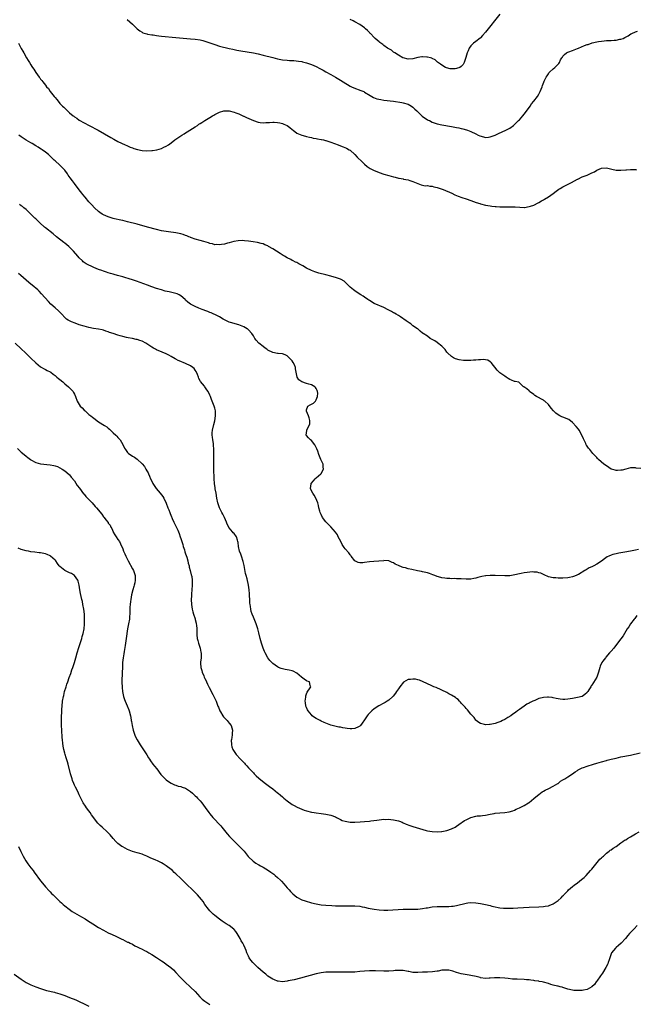
# Model space of a CAD drawing. Units: inches. Extents: x 2589000 to 2592000, y 1497000 to 1500000.
# Drawn here: x 2589264 to 2589519, y 1498554 to 1498961 of the extents above; entities that cross this region are included whole.
import ezdxf

# ---------------------------------------------------------------- set-up
doc = ezdxf.new("R2010")
doc.units = ezdxf.units.IN
doc.header["$MEASUREMENT"] = 0
doc.layers.add('LD25891497_10ft', color=100, linetype='Continuous')

msp = doc.modelspace()

# ---------------------------------------------------------------- linework, layer by layer
at = {"layer": 'LD25891497_10ft'}
for points, elevation in [([(2589308.86, 1498960.86), (2589309.89, 1498959.89), (2589311, 1498958.93), (2589313, 1498957.01), (2589314.11, 1498956.11), (2589315, 1498955.53), (2589315.35, 1498955.35), (2589317, 1498954.83), (2589317.19, 1498954.81), (2589319, 1498954.48), (2589319.59, 1498954.41), (2589321, 1498954.16), (2589321.94, 1498954.06), (2589323, 1498953.92), (2589329, 1498953.37), (2589335, 1498952.84), (2589337, 1498952.64), (2589339, 1498952.36), (2589340.09, 1498952.09), (2589341, 1498951.89), (2589343, 1498951.22), (2589345, 1498950.44), (2589347, 1498949.78), (2589351, 1498948.86), (2589352.48, 1498948.48), (2589354.12, 1498948.12), (2589355, 1498947.94), (2589355.8, 1498947.8), (2589361, 1498946.98), (2589363, 1498946.59), (2589365, 1498946.12), (2589369, 1498945.07), (2589371, 1498944.58), (2589373, 1498944.19), (2589375, 1498943.96), (2589375.92, 1498943.92), (2589377, 1498943.83), (2589377.8, 1498943.8), (2589379.64, 1498943.64), (2589381, 1498943.43), (2589381.36, 1498943.36), (2589383, 1498942.94), (2589385, 1498942.22), (2589387, 1498941.32), (2589388.53, 1498940.53), (2589389, 1498940.31), (2589389.83, 1498939.83), (2589391, 1498939.22), (2589393, 1498938.11), (2589395, 1498936.97), (2589397, 1498935.77), (2589398.13, 1498935), (2589401, 1498933.3), (2589401.6, 1498933), (2589402.58, 1498932.58), (2589405.51, 1498931.51), (2589406.67, 1498931), (2589407, 1498930.83), (2589409.35, 1498929.35), (2589410.62, 1498928.62), (2589412.08, 1498928.08), (2589413.72, 1498927.72), (2589415, 1498927.53), (2589418.97, 1498927), (2589422.46, 1498926.46), (2589423, 1498926.36), (2589425, 1498925.84), (2589426.41, 1498925), (2589427, 1498924.63), (2589427.77, 1498923.77), (2589428.57, 1498923), (2589430.88, 1498920.88), (2589433, 1498919.38), (2589433.26, 1498919.26), (2589433.78, 1498919), (2589435, 1498918.32), (2589437, 1498917.67), (2589439, 1498917.26), (2589443, 1498916.59), (2589445, 1498916.19), (2589445.97, 1498915.97), (2589447, 1498915.71), (2589447.58, 1498915.58), (2589449.14, 1498915.14), (2589449.58, 1498915), (2589451, 1498914.47), (2589453, 1498913.53), (2589453.97, 1498913), (2589454.66, 1498912.66), (2589456.24, 1498912.24), (2589457, 1498912.1), (2589458.23, 1498912.23), (2589459, 1498912.33), (2589460.95, 1498913), (2589462.33, 1498913.67), (2589465.37, 1498915), (2589467, 1498915.92), (2589468.57, 1498917), (2589469, 1498917.38), (2589470.7, 1498919), (2589471, 1498919.32), (2589472.46, 1498921), (2589473, 1498921.65), (2589473.58, 1498922.42), (2589475.44, 1498925), (2589476.06, 1498925.94), (2589476.95, 1498927), (2589478.49, 1498929), (2589479, 1498929.98), (2589479.61, 1498931), (2589480.01, 1498932.01), (2589480.38, 1498933), (2589480.53, 1498933.47), (2589481.1, 1498934.9), (2589481.33, 1498935.33), (2589482.15, 1498937), (2589482.45, 1498937.55), (2589483, 1498938.41), (2589483.25, 1498938.75), (2589483.51, 1498939), (2589485, 1498940.45), (2589485.69, 1498941), (2589487.33, 1498942.67), (2589487.55, 1498943), (2589488.08, 1498944.08), (2589488.6, 1498945), (2589488.78, 1498945.22), (2589489, 1498945.6), (2589489.69, 1498946.31), (2589490.46, 1498947), (2589491, 1498947.29), (2589491.48, 1498947.48), (2589493, 1498948.01), (2589495, 1498948.8), (2589495.43, 1498949), (2589498, 1498950), (2589499, 1498950.41), (2589499.47, 1498950.53), (2589501.1, 1498951.1), (2589503, 1498951.54), (2589503.72, 1498951.72), (2589505, 1498951.88), (2589506.04, 1498952.04), (2589507, 1498952.08), (2589508.16, 1498952.16), (2589509, 1498952.15), (2589510.28, 1498952.28), (2589511, 1498952.28), (2589512.61, 1498952.61), (2589513, 1498952.65), (2589513.92, 1498953), (2589514.68, 1498953.32), (2589515.95, 1498954.05), (2589517.17, 1498954.83), (2589517.48, 1498955), (2589519, 1498955.75), (2589519.92, 1498955.92)], 9340), ([(2589462.87, 1498963), (2589457, 1498955.56), (2589455.83, 1498954.17), (2589455, 1498953.29), (2589454.85, 1498953.15), (2589453, 1498951.65), (2589452.07, 1498951), (2589451.47, 1498950.53), (2589451, 1498949.96), (2589450.31, 1498949), (2589449.83, 1498947.83), (2589449.44, 1498947), (2589448.86, 1498945.14), (2589448.69, 1498944.69), (2589448.16, 1498943), (2589447.77, 1498942.23), (2589447, 1498941.39), (2589446.42, 1498941), (2589445, 1498940.53), (2589444.46, 1498940.46), (2589443, 1498940.38), (2589442.41, 1498940.41), (2589440.84, 1498940.84), (2589440.46, 1498941), (2589439, 1498941.97), (2589438.33, 1498942.33), (2589437.11, 1498943.11), (2589436.13, 1498944.13), (2589435, 1498944.63), (2589434.83, 1498944.83), (2589434.23, 1498945), (2589433, 1498945.26), (2589432.77, 1498945.23), (2589431, 1498945.35), (2589430.69, 1498945.31), (2589428.96, 1498945.04), (2589427, 1498944.57), (2589425, 1498944.46), (2589423, 1498944.93), (2589422.85, 1498945), (2589421, 1498946.07), (2589419.48, 1498947), (2589419.21, 1498947.21), (2589419, 1498947.31), (2589418.08, 1498948.08), (2589417, 1498948.64), (2589416.8, 1498948.8), (2589416.48, 1498949), (2589415, 1498950.07), (2589414.49, 1498950.49), (2589413.76, 1498951), (2589413.36, 1498951.36), (2589413, 1498951.6), (2589412.26, 1498952.26), (2589411.37, 1498953), (2589411, 1498953.34), (2589409.38, 1498955), (2589409.2, 1498955.2), (2589409, 1498955.39), (2589408.21, 1498956.21), (2589407.33, 1498957), (2589407, 1498957.32), (2589406.06, 1498958.06), (2589405, 1498958.72), (2589404.46, 1498959), (2589403.54, 1498959.54), (2589403, 1498959.79), (2589402.24, 1498960.24), (2589401, 1498960.85)], 9330), ([(2589263.82, 1498951), (2589265, 1498948.85), (2589265.71, 1498947.71), (2589266.07, 1498947), (2589267.2, 1498945), (2589267.91, 1498943.91), (2589268.39, 1498943), (2589269, 1498942.02), (2589269.42, 1498941.42), (2589269.64, 1498941), (2589270.21, 1498940.21), (2589271, 1498938.92), (2589272.41, 1498937), (2589272.67, 1498936.67), (2589273, 1498936.19), (2589273.57, 1498935.57), (2589273.96, 1498935), (2589275, 1498933.62), (2589275.51, 1498933), (2589276.22, 1498932.22), (2589277, 1498931.03), (2589278.63, 1498929), (2589278.81, 1498928.81), (2589279, 1498928.52), (2589279.76, 1498927.76), (2589280.26, 1498927), (2589281, 1498926.15), (2589282.03, 1498925), (2589282.58, 1498924.58), (2589283, 1498924.11), (2589283.62, 1498923.62), (2589284.13, 1498923), (2589285, 1498922.28), (2589286.5, 1498921), (2589286.8, 1498920.8), (2589287, 1498920.61), (2589288, 1498920), (2589289, 1498919.24), (2589291, 1498918.1), (2589293.09, 1498917), (2589296.76, 1498915), (2589302, 1498912), (2589303.3, 1498911.3), (2589305, 1498910.43), (2589307.98, 1498909), (2589308.67, 1498908.67), (2589310.06, 1498908.06), (2589311, 1498907.74), (2589311.54, 1498907.54), (2589313.12, 1498907.12), (2589315, 1498906.72), (2589317, 1498906.49), (2589319, 1498906.59), (2589319.35, 1498906.65), (2589321.05, 1498906.95), (2589323, 1498907.52), (2589323.99, 1498907.99), (2589325, 1498908.41), (2589325.89, 1498909), (2589327, 1498909.77), (2589328.51, 1498911), (2589329, 1498911.35), (2589331, 1498912.7), (2589331.48, 1498913), (2589332.39, 1498913.61), (2589333, 1498913.97), (2589333.63, 1498914.37), (2589334.69, 1498915), (2589337, 1498916.49), (2589337.85, 1498917), (2589338.5, 1498917.5), (2589339, 1498917.79), (2589339.73, 1498918.27), (2589340.94, 1498919), (2589343, 1498920.34), (2589344.15, 1498921), (2589344.67, 1498921.33), (2589345, 1498921.51), (2589347, 1498922.47), (2589348.79, 1498923), (2589349, 1498923.05), (2589351, 1498923.05), (2589353, 1498922.53), (2589353.74, 1498922.26), (2589355, 1498921.75), (2589356.68, 1498921), (2589356.89, 1498920.89), (2589357, 1498920.85), (2589358.23, 1498920.23), (2589361, 1498919.02), (2589363, 1498918.36), (2589363.77, 1498918.23), (2589365, 1498918.11), (2589366.22, 1498918.22), (2589367, 1498918.24), (2589367.71, 1498918.29), (2589369, 1498918.4), (2589369.63, 1498918.37), (2589371, 1498918.25), (2589371.96, 1498918.04), (2589373, 1498917.77), (2589373.55, 1498917.55), (2589375.01, 1498917), (2589376.11, 1498916.11), (2589377, 1498915.37), (2589377.19, 1498915.19), (2589377.49, 1498915), (2589379, 1498913.82), (2589381, 1498913.02), (2589382.6, 1498912.6), (2589383, 1498912.51), (2589384.19, 1498912.19), (2589385, 1498912.04), (2589385.8, 1498911.8), (2589387, 1498911.59), (2589387.46, 1498911.46), (2589389, 1498911.2), (2589389.16, 1498911.16), (2589389.96, 1498911), (2589390.8, 1498910.8), (2589391, 1498910.77), (2589393, 1498910.14), (2589396.02, 1498909), (2589397, 1498908.61), (2589398.18, 1498908.18), (2589399.57, 1498907.57), (2589400.59, 1498907), (2589401, 1498906.73), (2589402.95, 1498905), (2589403.95, 1498903.95), (2589405.96, 1498901.96), (2589407.01, 1498901), (2589408.1, 1498900.1), (2589409.28, 1498899.28), (2589409.8, 1498899), (2589411, 1498898.38), (2589412.04, 1498897.96), (2589413, 1498897.55), (2589415, 1498896.87), (2589417, 1498896.3), (2589419, 1498895.77), (2589419.63, 1498895.63), (2589421, 1498895.29), (2589421.26, 1498895.26), (2589422.92, 1498894.92), (2589423.15, 1498894.85), (2589425, 1498894.51), (2589425.78, 1498894.23), (2589427, 1498893.9), (2589429, 1498892.98), (2589430.45, 1498892.45), (2589431, 1498892.36), (2589432.11, 1498892.11), (2589433, 1498892.13), (2589433.92, 1498891.92), (2589435, 1498891.88), (2589435.67, 1498891.67), (2589437, 1498891.41), (2589438.31, 1498891), (2589439.47, 1498890.53), (2589443.1, 1498889), (2589444.36, 1498888.36), (2589445.76, 1498887.76), (2589447.26, 1498887.26), (2589449, 1498886.72), (2589451, 1498886.01), (2589453.17, 1498885.17), (2589454.69, 1498884.69), (2589455, 1498884.59), (2589457, 1498884.1), (2589457.94, 1498883.94), (2589459, 1498883.72), (2589459.67, 1498883.67), (2589461, 1498883.46), (2589461.47, 1498883.47), (2589463, 1498883.34), (2589463.37, 1498883.37), (2589465, 1498883.33), (2589465.37, 1498883.37), (2589467, 1498883.36), (2589467.4, 1498883.4), (2589469, 1498883.34), (2589469.34, 1498883.34), (2589471.18, 1498883.18), (2589473, 1498883.16), (2589473.16, 1498883.16), (2589475, 1498883.47), (2589475.65, 1498883.65), (2589477, 1498884.12), (2589478.78, 1498885), (2589479, 1498885.1), (2589480.17, 1498885.83), (2589481, 1498886.28), (2589481.42, 1498886.58), (2589483, 1498887.54), (2589485, 1498888.93), (2589486.16, 1498889.84), (2589487.34, 1498890.66), (2589487.88, 1498891), (2589489, 1498891.66), (2589491.74, 1498893), (2589492.55, 1498893.45), (2589495, 1498894.76), (2589495.18, 1498894.82), (2589497, 1498895.71), (2589498.23, 1498896.23), (2589499, 1498896.51), (2589500.15, 1498897), (2589500.76, 1498897.24), (2589501, 1498897.38), (2589502.11, 1498897.89), (2589503, 1498898.5), (2589504.02, 1498899), (2589505, 1498899.38), (2589507, 1498899.5), (2589509.25, 1498899), (2589511, 1498898.55), (2589513, 1498898.47), (2589515, 1498898.66), (2589515.32, 1498898.68), (2589517, 1498898.84), (2589517.19, 1498898.81), (2589519, 1498898.75), (2589519.39, 1498898.61)], 9350), ([(2589521.25, 1498775.25), (2589519.36, 1498775.36), (2589519, 1498775.45), (2589517.45, 1498775.45), (2589517, 1498775.49), (2589515, 1498774.98), (2589513.47, 1498774.53), (2589513, 1498774.48), (2589511.6, 1498774.4), (2589511, 1498774.43), (2589510.57, 1498774.57), (2589509, 1498775), (2589507, 1498776.25), (2589505.97, 1498777), (2589503.75, 1498779), (2589503.39, 1498779.39), (2589503, 1498779.76), (2589501.82, 1498781), (2589501.45, 1498781.45), (2589501, 1498781.94), (2589500.15, 1498783), (2589499.64, 1498783.64), (2589498.8, 1498784.8), (2589498.69, 1498785), (2589498.47, 1498785.53), (2589497.48, 1498787.48), (2589496.9, 1498789), (2589495.71, 1498791), (2589495.43, 1498791.43), (2589494.55, 1498792.55), (2589493, 1498794.22), (2589491.4, 1498795.4), (2589491, 1498795.61), (2589490.06, 1498796.06), (2589489, 1498796.48), (2589488.62, 1498796.62), (2589487.73, 1498797), (2589487, 1498797.44), (2589486.07, 1498798.07), (2589485.13, 1498799), (2589484.17, 1498800.17), (2589483, 1498801.7), (2589481.54, 1498803), (2589481.24, 1498803.24), (2589481, 1498803.4), (2589478.13, 1498805), (2589477.46, 1498805.45), (2589477, 1498805.82), (2589475.21, 1498807), (2589475, 1498807.29), (2589474.12, 1498808.12), (2589472.92, 1498808.92), (2589472.74, 1498809), (2589471, 1498810.66), (2589470.85, 1498810.85), (2589469.21, 1498811.21), (2589469, 1498811.19), (2589467.78, 1498811.78), (2589467, 1498812.02), (2589466.42, 1498812.42), (2589465.52, 1498813), (2589465, 1498813.31), (2589463, 1498814.76), (2589462.86, 1498814.86), (2589461.82, 1498815.82), (2589459.37, 1498819), (2589459.2, 1498819.2), (2589459, 1498819.35), (2589457.93, 1498819.93), (2589457, 1498820.08), (2589456.23, 1498820.23), (2589455, 1498820.13), (2589454.17, 1498820.17), (2589453, 1498820.02), (2589452.01, 1498820.01), (2589451, 1498819.9), (2589449, 1498819.86), (2589447.89, 1498819.89), (2589446.13, 1498820.13), (2589444.61, 1498820.61), (2589443.73, 1498821), (2589443, 1498821.44), (2589441.32, 1498823), (2589441, 1498823.36), (2589440.35, 1498824.35), (2589439.83, 1498825), (2589439, 1498825.81), (2589437.2, 1498827.2), (2589437, 1498827.31), (2589436.03, 1498828.03), (2589435, 1498828.55), (2589434.72, 1498828.72), (2589434.09, 1498829), (2589433, 1498829.86), (2589431.22, 1498831), (2589431, 1498831.17), (2589430.04, 1498832.04), (2589429, 1498832.88), (2589428.91, 1498833), (2589427, 1498834.25), (2589426.09, 1498835), (2589425.43, 1498835.43), (2589425, 1498835.67), (2589424.24, 1498836.24), (2589421.88, 1498837.88), (2589421, 1498838.42), (2589420.01, 1498839), (2589419.39, 1498839.39), (2589419, 1498839.6), (2589418.13, 1498840.13), (2589416.82, 1498840.82), (2589415, 1498841.76), (2589411, 1498843.46), (2589409, 1498844.6), (2589408.77, 1498844.77), (2589408.41, 1498845), (2589407, 1498845.97), (2589406.4, 1498846.4), (2589405.38, 1498847), (2589404, 1498848), (2589403, 1498848.62), (2589402.43, 1498849), (2589401, 1498850.2), (2589400.16, 1498851), (2589399.6, 1498851.6), (2589399, 1498852.17), (2589398.6, 1498852.6), (2589397.38, 1498853.38), (2589397, 1498853.52), (2589396.27, 1498853.73), (2589395, 1498854.21), (2589393.4, 1498854.6), (2589393, 1498854.72), (2589391, 1498855.21), (2589388.02, 1498856.02), (2589386.49, 1498856.49), (2589385, 1498857), (2589383, 1498858.08), (2589381.44, 1498859), (2589381.18, 1498859.18), (2589379.85, 1498859.85), (2589379, 1498860.3), (2589378.46, 1498860.46), (2589377.53, 1498861), (2589377, 1498861.23), (2589376.46, 1498861.54), (2589375, 1498862.25), (2589373.89, 1498863), (2589373.29, 1498863.29), (2589372.06, 1498864.06), (2589369, 1498866.03), (2589367.3, 1498867), (2589367, 1498867.19), (2589365.73, 1498867.73), (2589365, 1498868.07), (2589364.28, 1498868.28), (2589362.69, 1498868.69), (2589360.95, 1498868.95), (2589359, 1498869.22), (2589357.38, 1498869.38), (2589356.6, 1498869.4), (2589354.66, 1498869.34), (2589352.97, 1498869.03), (2589351, 1498868.55), (2589350.36, 1498868.36), (2589349, 1498867.99), (2589347.81, 1498867.81), (2589347, 1498867.63), (2589345.73, 1498867.74), (2589345, 1498867.71), (2589344.04, 1498868.04), (2589343, 1498868.24), (2589342.46, 1498868.46), (2589340.53, 1498869), (2589339, 1498869.46), (2589337, 1498870), (2589335.48, 1498870.52), (2589335, 1498870.7), (2589334.81, 1498870.81), (2589334.33, 1498871), (2589333.43, 1498871.43), (2589333, 1498871.54), (2589331.99, 1498871.99), (2589331, 1498872.2), (2589330.38, 1498872.38), (2589329, 1498872.61), (2589325.93, 1498873), (2589325, 1498873.14), (2589323, 1498873.52), (2589321, 1498874), (2589317.19, 1498875), (2589313, 1498876.14), (2589309, 1498877.17), (2589307, 1498877.67), (2589306.16, 1498877.84), (2589303.56, 1498878.44), (2589303, 1498878.59), (2589301, 1498879.18), (2589299, 1498880.06), (2589298.41, 1498880.41), (2589297.56, 1498881), (2589297, 1498881.41), (2589295.31, 1498883), (2589294.19, 1498884.19), (2589293, 1498885.5), (2589291.4, 1498887.4), (2589290.5, 1498888.5), (2589290.13, 1498889), (2589289, 1498890.42), (2589286.99, 1498893), (2589286.14, 1498894.14), (2589285.3, 1498895.3), (2589284.47, 1498896.47), (2589284.11, 1498897), (2589283, 1498898.48), (2589282.56, 1498899), (2589281, 1498900.63), (2589279, 1498902.38), (2589278.66, 1498902.66), (2589278.3, 1498903), (2589277.62, 1498903.62), (2589276.24, 1498905), (2589275, 1498906.01), (2589273.65, 1498907), (2589273.26, 1498907.26), (2589273, 1498907.4), (2589272.03, 1498908.03), (2589271, 1498908.6), (2589269.5, 1498909.5), (2589269, 1498909.78), (2589267, 1498910.99), (2589265, 1498912.31), (2589264.03, 1498913)], 9360), ([(2589520.29, 1498741.71), (2589519, 1498741.43), (2589516.93, 1498741.07), (2589514.61, 1498740.61), (2589512.18, 1498740.18), (2589511, 1498740), (2589509.6, 1498739.6), (2589509, 1498739.45), (2589507.95, 1498739), (2589507.35, 1498738.65), (2589506.16, 1498737.84), (2589505, 1498736.94), (2589503, 1498735.61), (2589501.76, 1498735), (2589501, 1498734.6), (2589499.86, 1498734.14), (2589499, 1498733.56), (2589498.61, 1498733.39), (2589498.14, 1498733), (2589495.43, 1498731.43), (2589495, 1498731.21), (2589494.49, 1498731), (2589493.4, 1498730.6), (2589493, 1498730.41), (2589491.8, 1498730.2), (2589491, 1498730.01), (2589489, 1498729.91), (2589488.1, 1498729.9), (2589487, 1498729.92), (2589486.03, 1498729.97), (2589485, 1498730.05), (2589483, 1498730.47), (2589481.2, 1498731.2), (2589479.89, 1498731.89), (2589479, 1498732.13), (2589478.36, 1498732.36), (2589477, 1498732.38), (2589476.45, 1498732.45), (2589474.25, 1498732.25), (2589473, 1498732.06), (2589471.79, 1498731.79), (2589471, 1498731.64), (2589469.19, 1498731.19), (2589467, 1498730.84), (2589465, 1498730.8), (2589461, 1498731.02), (2589459, 1498731), (2589457.18, 1498730.82), (2589457, 1498730.79), (2589455.45, 1498730.55), (2589455, 1498730.4), (2589453.82, 1498730.18), (2589453, 1498729.91), (2589452.21, 1498729.79), (2589451, 1498729.5), (2589449.42, 1498729.42), (2589449, 1498729.41), (2589447, 1498729.54), (2589446.4, 1498729.6), (2589445, 1498729.63), (2589444.31, 1498729.69), (2589443, 1498729.66), (2589442.26, 1498729.74), (2589441, 1498729.73), (2589440.12, 1498729.88), (2589439, 1498729.97), (2589437.58, 1498730.42), (2589437, 1498730.58), (2589436.05, 1498731), (2589435.29, 1498731.29), (2589433.8, 1498731.8), (2589433, 1498732.04), (2589431, 1498732.51), (2589430.58, 1498732.58), (2589428.93, 1498732.93), (2589426.53, 1498733.47), (2589425, 1498733.79), (2589423.89, 1498734.11), (2589423, 1498734.33), (2589422.48, 1498734.48), (2589421.07, 1498735.07), (2589421, 1498735.12), (2589419.71, 1498735.71), (2589419, 1498736.22), (2589418.42, 1498736.42), (2589416.98, 1498736.98), (2589415, 1498737.16), (2589414.9, 1498737.1), (2589410.83, 1498736.83), (2589409, 1498736.61), (2589407, 1498736.29), (2589406.25, 1498736.25), (2589405, 1498736.25), (2589404.41, 1498736.41), (2589403, 1498736.98), (2589401.4, 1498739), (2589401.25, 1498739.25), (2589401, 1498739.52), (2589400.42, 1498740.42), (2589399, 1498742.02), (2589398.56, 1498742.56), (2589398.26, 1498743), (2589397.77, 1498743.77), (2589397.11, 1498745), (2589396.11, 1498747), (2589395.73, 1498747.73), (2589394.91, 1498748.91), (2589393.04, 1498751.04), (2589392.04, 1498752.04), (2589391, 1498753.13), (2589389.63, 1498755), (2589389, 1498756.19), (2589388.64, 1498757), (2589388.46, 1498757.54), (2589388.05, 1498759), (2589387.91, 1498759.91), (2589387.61, 1498761), (2589386.86, 1498763), (2589386.18, 1498764.18), (2589385.56, 1498765), (2589385, 1498766.04), (2589384.62, 1498767), (2589384.92, 1498768.92), (2589384.97, 1498769.03), (2589385.89, 1498770.11), (2589386.61, 1498771), (2589387, 1498771.38), (2589388.87, 1498773), (2589389, 1498773.18), (2589390.01, 1498775), (2589389.86, 1498775.86), (2589389.81, 1498777), (2589388.96, 1498779), (2589388.3, 1498780.3), (2589388.1, 1498781), (2589387.65, 1498782.35), (2589387.3, 1498783.3), (2589387, 1498783.96), (2589386.42, 1498785), (2589385, 1498786.77), (2589384.7, 1498787), (2589383.84, 1498787.84), (2589383, 1498788.87), (2589382.92, 1498788.92), (2589382.88, 1498789), (2589383.09, 1498790.91), (2589383.09, 1498791), (2589383.15, 1498791.15), (2589384.1, 1498793), (2589384.29, 1498793.71), (2589384.39, 1498795), (2589384.11, 1498796.11), (2589383.85, 1498797), (2589383, 1498798.89), (2589382.94, 1498799), (2589383, 1498799.41), (2589383.48, 1498801), (2589384.48, 1498801.52), (2589385, 1498801.75), (2589385.82, 1498802.18), (2589386.65, 1498803), (2589387, 1498803.6), (2589387.54, 1498805), (2589387.6, 1498806.4), (2589387.59, 1498807), (2589387.41, 1498807.41), (2589387, 1498808.26), (2589386.71, 1498808.71), (2589386.42, 1498809), (2589385, 1498809.74), (2589383.92, 1498810.08), (2589383, 1498810.29), (2589381, 1498810.98), (2589379.8, 1498811.8), (2589379.15, 1498813), (2589379, 1498813.63), (2589378.73, 1498815), (2589378.38, 1498816.38), (2589378.39, 1498817), (2589377.96, 1498818.04), (2589377.5, 1498819), (2589377, 1498819.69), (2589376.37, 1498820.37), (2589375.82, 1498821), (2589375, 1498821.81), (2589374.2, 1498822.2), (2589373, 1498822.62), (2589371.3, 1498822.7), (2589371, 1498822.73), (2589369, 1498823.12), (2589367, 1498824.19), (2589366.54, 1498824.54), (2589365.85, 1498825), (2589365, 1498825.66), (2589363.24, 1498827), (2589362.21, 1498828.21), (2589361.56, 1498829), (2589361, 1498830.09), (2589360.42, 1498831), (2589359, 1498832.59), (2589358.78, 1498832.78), (2589358.48, 1498833), (2589357, 1498833.8), (2589355.73, 1498834.27), (2589355, 1498834.59), (2589353.48, 1498835), (2589353, 1498835.1), (2589351.56, 1498835.56), (2589351, 1498835.71), (2589350.16, 1498836.16), (2589349, 1498836.72), (2589348.84, 1498836.84), (2589348.52, 1498837), (2589347, 1498837.93), (2589345.3, 1498838.7), (2589345, 1498838.86), (2589344.63, 1498839), (2589343.52, 1498839.52), (2589343, 1498839.71), (2589342.13, 1498840.13), (2589341, 1498840.52), (2589340.68, 1498840.68), (2589339.77, 1498841), (2589338.48, 1498841.52), (2589337, 1498842.16), (2589335.22, 1498843), (2589335, 1498843.13), (2589333.96, 1498843.96), (2589333, 1498844.8), (2589332.8, 1498845), (2589331, 1498846.63), (2589330.36, 1498847), (2589329.43, 1498847.43), (2589327.86, 1498847.86), (2589326.21, 1498848.21), (2589324.57, 1498848.57), (2589323, 1498849.01), (2589321, 1498849.67), (2589319, 1498850.37), (2589317.24, 1498851), (2589314.14, 1498852.14), (2589312.65, 1498852.65), (2589311, 1498853.18), (2589309.64, 1498853.64), (2589307.85, 1498854.15), (2589307, 1498854.41), (2589304.79, 1498855), (2589303.41, 1498855.41), (2589303, 1498855.51), (2589301.87, 1498855.87), (2589301, 1498856.08), (2589300.31, 1498856.31), (2589299, 1498856.73), (2589298.35, 1498857), (2589297, 1498857.5), (2589295, 1498858.35), (2589293.62, 1498859), (2589293.18, 1498859.18), (2589291.85, 1498859.85), (2589290.67, 1498860.67), (2589290.37, 1498861), (2589289, 1498862.3), (2589288.42, 1498863), (2589286.64, 1498865), (2589285, 1498866.71), (2589284.68, 1498867), (2589283, 1498868.39), (2589282.65, 1498868.65), (2589279.6, 1498871), (2589278.18, 1498872.18), (2589275, 1498874.68), (2589274.61, 1498875), (2589272.7, 1498876.7), (2589271, 1498878.36), (2589270.67, 1498878.67), (2589269.68, 1498879.68), (2589269, 1498880.35), (2589268.65, 1498880.65), (2589268.33, 1498881), (2589267, 1498882.23), (2589266.05, 1498883), (2589265.48, 1498883.48), (2589265, 1498883.85), (2589264.31, 1498884.31)], 9370), ([(2589519.59, 1498714.41), (2589519, 1498713.65), (2589518.73, 1498713.27), (2589518.51, 1498713), (2589516.98, 1498711), (2589516.23, 1498709.77), (2589515.65, 1498709), (2589514.43, 1498707), (2589513.91, 1498706.09), (2589513, 1498704.82), (2589511.65, 1498703), (2589510.05, 1498701), (2589509, 1498699.76), (2589508.34, 1498699), (2589506.76, 1498697.24), (2589506.57, 1498697), (2589505.53, 1498695.53), (2589505.14, 1498695), (2589505.08, 1498694.92), (2589505, 1498694.69), (2589504.49, 1498693.51), (2589504.34, 1498693), (2589503.8, 1498691), (2589503.05, 1498689), (2589503, 1498688.9), (2589501, 1498685.72), (2589500.69, 1498685.31), (2589500.55, 1498685), (2589499.78, 1498683.78), (2589499.27, 1498683), (2589499.15, 1498682.85), (2589499, 1498682.67), (2589498.14, 1498681.86), (2589496.97, 1498681.03), (2589495, 1498680.49), (2589494.39, 1498680.39), (2589493, 1498680.18), (2589491.97, 1498679.97), (2589491, 1498679.89), (2589489.75, 1498679.75), (2589489, 1498679.76), (2589487.87, 1498679.87), (2589486.18, 1498680.18), (2589485, 1498680.47), (2589484.52, 1498680.52), (2589483, 1498680.72), (2589482.69, 1498680.69), (2589481, 1498680.59), (2589480.4, 1498680.4), (2589479, 1498680.08), (2589477.35, 1498679.35), (2589477, 1498679.23), (2589476.56, 1498679), (2589475.47, 1498678.53), (2589475, 1498678.23), (2589474.16, 1498677.84), (2589473.05, 1498677), (2589471, 1498675.56), (2589470.28, 1498675), (2589469.51, 1498674.49), (2589469, 1498674.1), (2589468.32, 1498673.68), (2589467.43, 1498673), (2589466.25, 1498672.25), (2589465, 1498671.5), (2589464.05, 1498671), (2589463.34, 1498670.66), (2589463, 1498670.47), (2589462.16, 1498670.16), (2589461, 1498669.77), (2589460.33, 1498669.67), (2589459, 1498669.38), (2589458.6, 1498669.4), (2589457, 1498669.29), (2589456.59, 1498669.41), (2589455, 1498669.75), (2589454.22, 1498670.22), (2589453.19, 1498671), (2589453, 1498671.19), (2589452.25, 1498672.25), (2589451, 1498673.68), (2589449.52, 1498675.52), (2589449, 1498675.94), (2589448.53, 1498676.53), (2589448.12, 1498677), (2589447, 1498678.16), (2589446.63, 1498678.62), (2589446.24, 1498679), (2589445.66, 1498679.66), (2589445, 1498680.18), (2589444.58, 1498680.58), (2589443, 1498681.58), (2589441.88, 1498682.12), (2589441, 1498682.59), (2589436.62, 1498684.62), (2589435.69, 1498685), (2589434.48, 1498685.52), (2589431.16, 1498687), (2589429.68, 1498687.68), (2589429, 1498687.88), (2589428.07, 1498688.07), (2589427, 1498688.19), (2589426.05, 1498688.05), (2589425, 1498687.94), (2589423.05, 1498686.95), (2589421.51, 1498685), (2589421, 1498684.16), (2589420.26, 1498683), (2589419.72, 1498682.28), (2589418.84, 1498681.16), (2589418.69, 1498681), (2589417, 1498679.49), (2589416.32, 1498679), (2589415.52, 1498678.48), (2589415, 1498678.21), (2589412.94, 1498677.06), (2589411, 1498675.81), (2589409.99, 1498675), (2589408.49, 1498673.51), (2589408.02, 1498673), (2589407, 1498671.37), (2589405.98, 1498669.98), (2589405.33, 1498669), (2589405, 1498668.68), (2589404.43, 1498668.43), (2589403, 1498667.69), (2589401.66, 1498667.66), (2589401, 1498667.57), (2589399.77, 1498667.77), (2589399, 1498667.86), (2589398.04, 1498668.04), (2589397, 1498668.26), (2589396.35, 1498668.35), (2589394.71, 1498668.71), (2589393, 1498669.16), (2589391, 1498669.96), (2589390.28, 1498670.28), (2589389, 1498670.8), (2589388.57, 1498671), (2589387, 1498671.86), (2589386.3, 1498672.3), (2589385.34, 1498673), (2589385, 1498673.35), (2589383.63, 1498675), (2589383.44, 1498675.44), (2589383, 1498676.4), (2589382.76, 1498677), (2589382.55, 1498678.55), (2589382.45, 1498679), (2589382.65, 1498680.65), (2589382.66, 1498681), (2589382.73, 1498681.27), (2589383, 1498682.05), (2589383.26, 1498682.74), (2589384.49, 1498684.49), (2589384.77, 1498685), (2589384.55, 1498685.45), (2589384.21, 1498687), (2589383.27, 1498687.27), (2589383, 1498687.42), (2589382.08, 1498688.08), (2589380.96, 1498689), (2589379, 1498690.55), (2589377.4, 1498691.4), (2589377, 1498691.51), (2589375.84, 1498691.84), (2589375, 1498691.97), (2589374.18, 1498692.18), (2589373, 1498692.41), (2589372.56, 1498692.56), (2589371.4, 1498693), (2589371, 1498693.18), (2589369, 1498694.67), (2589367.87, 1498695.87), (2589367, 1498696.89), (2589365.88, 1498699), (2589365.59, 1498699.59), (2589365, 1498701.01), (2589364.32, 1498703), (2589364.03, 1498704.03), (2589363.79, 1498705), (2589363.31, 1498707.31), (2589362.9, 1498709), (2589362.2, 1498711), (2589361, 1498713.71), (2589360.49, 1498715), (2589360.13, 1498716.13), (2589359.95, 1498717), (2589359.81, 1498718.19), (2589359.65, 1498719), (2589359.57, 1498719.57), (2589359.48, 1498721), (2589359.42, 1498722.58), (2589359.35, 1498723.35), (2589359.29, 1498725), (2589359.04, 1498727), (2589358.39, 1498729.61), (2589357.99, 1498731), (2589357.79, 1498731.79), (2589357.46, 1498733.46), (2589357.17, 1498735.17), (2589356.82, 1498736.82), (2589356.09, 1498739), (2589355.79, 1498739.79), (2589355.31, 1498741), (2589354.84, 1498743), (2589354.7, 1498744.69), (2589354.63, 1498745), (2589354.4, 1498745.6), (2589353.98, 1498747), (2589353, 1498748.29), (2589352.66, 1498748.66), (2589352.4, 1498749), (2589351, 1498750.7), (2589350.87, 1498750.87), (2589350.82, 1498751), (2589350.15, 1498752.15), (2589349.87, 1498753), (2589349, 1498755), (2589348.37, 1498756.37), (2589348.02, 1498757), (2589346.98, 1498759), (2589346.3, 1498761), (2589345.91, 1498763), (2589345.59, 1498765), (2589345.26, 1498766.74), (2589345.21, 1498767.21), (2589344.92, 1498769.08), (2589344.78, 1498771), (2589344.74, 1498772.74), (2589344.69, 1498773.31), (2589344.61, 1498777), (2589344.62, 1498779), (2589344.71, 1498783), (2589344.57, 1498785), (2589344.46, 1498785.54), (2589344.23, 1498787), (2589344.12, 1498788.12), (2589343.96, 1498789), (2589344, 1498790), (2589344.1, 1498791), (2589344.65, 1498793.35), (2589345.08, 1498794.92), (2589345.4, 1498797), (2589345.28, 1498799), (2589345, 1498800.1), (2589344.75, 1498801), (2589343.69, 1498803.69), (2589343.23, 1498805), (2589343, 1498805.57), (2589342.34, 1498807), (2589341.76, 1498807.76), (2589341, 1498808.93), (2589340.75, 1498809.25), (2589339.16, 1498811.16), (2589339, 1498811.47), (2589338.43, 1498812.43), (2589338.32, 1498813), (2589337.94, 1498814.06), (2589337.54, 1498815), (2589337.34, 1498815.34), (2589337, 1498815.83), (2589336.48, 1498816.48), (2589336.02, 1498817), (2589335, 1498817.69), (2589333, 1498818.6), (2589332.02, 1498819), (2589331.29, 1498819.29), (2589331, 1498819.43), (2589329.9, 1498819.9), (2589329, 1498820.4), (2589328.6, 1498820.6), (2589327, 1498821.56), (2589326.03, 1498822.03), (2589325, 1498822.58), (2589323.29, 1498823.29), (2589323, 1498823.43), (2589321.86, 1498823.86), (2589321, 1498824.31), (2589320.52, 1498824.52), (2589319.75, 1498825), (2589319, 1498825.42), (2589316.52, 1498827), (2589315, 1498827.78), (2589314.1, 1498828.1), (2589313, 1498828.51), (2589312.58, 1498828.58), (2589311, 1498828.95), (2589309.24, 1498829.24), (2589308.59, 1498829.41), (2589307, 1498829.77), (2589305.89, 1498830.11), (2589305, 1498830.34), (2589302.98, 1498830.98), (2589301.49, 1498831.49), (2589301, 1498831.69), (2589300.03, 1498832.03), (2589299, 1498832.4), (2589298.52, 1498832.52), (2589297, 1498832.85), (2589294.86, 1498833.14), (2589293, 1498833.48), (2589291, 1498834), (2589289, 1498834.65), (2589287.27, 1498835.27), (2589285.81, 1498835.81), (2589284.47, 1498836.47), (2589283.75, 1498837), (2589283, 1498837.59), (2589281.73, 1498839), (2589280.37, 1498840.37), (2589279, 1498841.56), (2589277.19, 1498843.19), (2589276.22, 1498844.22), (2589273.44, 1498847.44), (2589272.47, 1498848.47), (2589271.89, 1498849), (2589271, 1498849.78), (2589270.33, 1498850.33), (2589268.1, 1498852.1), (2589267, 1498853.06), (2589264.88, 1498855), (2589263.86, 1498855.86)], 9380), ([(2589262.46, 1498827), (2589265, 1498824.68), (2589266.74, 1498823), (2589269, 1498820.75), (2589271, 1498818.86), (2589273, 1498817.23), (2589274.44, 1498816.44), (2589275, 1498816.18), (2589275.77, 1498815.77), (2589277, 1498815.17), (2589277.24, 1498815), (2589278.21, 1498814.21), (2589279, 1498813.67), (2589279.79, 1498813), (2589280.43, 1498812.43), (2589281, 1498812), (2589282.17, 1498811), (2589283, 1498810.26), (2589284.53, 1498809), (2589285, 1498808.49), (2589285.76, 1498807.76), (2589286.47, 1498807), (2589286.66, 1498806.66), (2589287, 1498805.87), (2589287.43, 1498805), (2589288.2, 1498803), (2589289, 1498801.64), (2589289.44, 1498801), (2589290.22, 1498800.22), (2589291, 1498799.36), (2589291.39, 1498799), (2589293, 1498797.6), (2589293.75, 1498797), (2589294.46, 1498796.46), (2589295, 1498796), (2589297, 1498794.57), (2589299.4, 1498793), (2589300.38, 1498792.38), (2589301, 1498791.82), (2589301.47, 1498791.47), (2589301.88, 1498791), (2589302.53, 1498790.53), (2589303, 1498790.02), (2589304.08, 1498789), (2589304.58, 1498788.58), (2589305, 1498788.02), (2589305.54, 1498787.54), (2589305.9, 1498787), (2589307, 1498785.09), (2589307.67, 1498783.67), (2589308.06, 1498783), (2589309, 1498781.82), (2589309.41, 1498781.41), (2589310, 1498781), (2589311, 1498780.35), (2589311.84, 1498779.84), (2589313.01, 1498779.01), (2589315, 1498777.16), (2589315.99, 1498775.99), (2589316.59, 1498775), (2589317, 1498774.29), (2589317.44, 1498773.44), (2589317.6, 1498773), (2589318.08, 1498772.08), (2589318.48, 1498771), (2589319, 1498769.99), (2589319.48, 1498769), (2589320.79, 1498767), (2589322.48, 1498765), (2589323.57, 1498763.57), (2589323.96, 1498763), (2589324.95, 1498760.95), (2589325.67, 1498759), (2589326.07, 1498758.07), (2589326.46, 1498757), (2589326.64, 1498756.64), (2589327.21, 1498755.21), (2589327.27, 1498755), (2589327.46, 1498754.54), (2589328.15, 1498753), (2589328.45, 1498752.45), (2589329.11, 1498751.11), (2589329.74, 1498749.74), (2589330.05, 1498749), (2589330.31, 1498748.31), (2589330.78, 1498747), (2589331, 1498746.29), (2589331.78, 1498743.78), (2589331.99, 1498743), (2589332.47, 1498741.53), (2589332.7, 1498740.7), (2589333, 1498739.91), (2589333.46, 1498738.54), (2589333.9, 1498737), (2589334.08, 1498736.08), (2589334.42, 1498735), (2589334.49, 1498734.49), (2589334.92, 1498733), (2589335.29, 1498731.29), (2589335.39, 1498731), (2589335.49, 1498730.51), (2589335.72, 1498729), (2589335.75, 1498727), (2589335.57, 1498725), (2589335.39, 1498723.39), (2589335.37, 1498722.63), (2589335.27, 1498721), (2589335.39, 1498719), (2589335.74, 1498717), (2589335.99, 1498715.99), (2589336.28, 1498715), (2589336.91, 1498713.09), (2589337, 1498712.77), (2589337.32, 1498711.32), (2589337.41, 1498711), (2589337.48, 1498710.52), (2589337.59, 1498709), (2589337.56, 1498707.56), (2589337.58, 1498707), (2589337.6, 1498706.4), (2589337.75, 1498705), (2589338.1, 1498704.1), (2589338.3, 1498703), (2589338.98, 1498701), (2589339.29, 1498699.29), (2589339.36, 1498699), (2589339.43, 1498698.57), (2589339.42, 1498697), (2589339.16, 1498695.16), (2589339.2, 1498694.8), (2589339.22, 1498693), (2589339.66, 1498691.66), (2589339.86, 1498691), (2589340.48, 1498689.52), (2589340.72, 1498689), (2589341, 1498688.44), (2589341.45, 1498687.45), (2589341.61, 1498687), (2589342.08, 1498686.08), (2589342.72, 1498684.72), (2589344.22, 1498681.78), (2589345, 1498680.11), (2589345.56, 1498679), (2589346.37, 1498677), (2589346.54, 1498676.54), (2589347.14, 1498675), (2589347.4, 1498674.6), (2589348.35, 1498673), (2589348.6, 1498672.6), (2589349, 1498672.18), (2589349.55, 1498671.55), (2589350.19, 1498671), (2589350.53, 1498670.53), (2589351, 1498669.97), (2589351.77, 1498669), (2589352.05, 1498668.05), (2589352.4, 1498667), (2589352.21, 1498665.79), (2589352.19, 1498665), (2589352.09, 1498664.09), (2589351.91, 1498663.12), (2589351.88, 1498663), (2589351.93, 1498661), (2589352.16, 1498660.16), (2589352.55, 1498659), (2589353, 1498658.27), (2589353.86, 1498657), (2589355.73, 1498655), (2589357.35, 1498653.35), (2589357.65, 1498653), (2589358.32, 1498652.32), (2589359, 1498651.52), (2589359.47, 1498651), (2589361, 1498649.37), (2589361.36, 1498649), (2589362.2, 1498648.2), (2589363.27, 1498647.27), (2589365.48, 1498645.48), (2589367.71, 1498643.71), (2589369, 1498642.75), (2589371, 1498641.19), (2589371.23, 1498641), (2589372.16, 1498640.16), (2589373, 1498639.44), (2589373.54, 1498639), (2589374.33, 1498638.33), (2589375, 1498637.8), (2589377, 1498636.39), (2589377.87, 1498635.87), (2589379.16, 1498635.16), (2589381, 1498634.35), (2589381.99, 1498634.01), (2589383, 1498633.64), (2589385, 1498633.14), (2589386.08, 1498633), (2589387, 1498632.86), (2589389, 1498632.64), (2589391, 1498632.33), (2589393, 1498631.87), (2589395, 1498631.18), (2589395.38, 1498631), (2589397, 1498630.12), (2589397.75, 1498629.75), (2589399, 1498629.39), (2589401, 1498629.08), (2589403, 1498629.04), (2589405.13, 1498629.13), (2589407, 1498629.26), (2589409, 1498629.44), (2589409.52, 1498629.52), (2589412.13, 1498629.87), (2589413, 1498630.01), (2589415, 1498630.2), (2589415.81, 1498630.19), (2589417, 1498630.23), (2589417.89, 1498630.11), (2589419, 1498630.04), (2589420.31, 1498629.69), (2589421, 1498629.54), (2589421.41, 1498629.41), (2589422.54, 1498629), (2589423, 1498628.81), (2589424.26, 1498628.26), (2589425.68, 1498627.68), (2589427, 1498627.19), (2589429.66, 1498626.34), (2589432.41, 1498625.59), (2589433, 1498625.44), (2589435, 1498625.11), (2589437, 1498625.06), (2589438.8, 1498625.2), (2589439, 1498625.21), (2589441, 1498625.58), (2589443, 1498626.27), (2589444.42, 1498627), (2589445, 1498627.32), (2589447, 1498628.72), (2589447.36, 1498629), (2589448.33, 1498629.67), (2589449, 1498630.03), (2589451, 1498631.01), (2589453, 1498631.51), (2589453.58, 1498631.58), (2589455, 1498631.68), (2589455.8, 1498631.8), (2589457, 1498631.91), (2589459, 1498632.36), (2589460.64, 1498632.64), (2589461, 1498632.73), (2589463, 1498632.88), (2589465, 1498632.96), (2589466.77, 1498633.23), (2589468.26, 1498633.74), (2589469, 1498634.05), (2589469.63, 1498634.37), (2589471.09, 1498635), (2589473, 1498635.97), (2589474.78, 1498637), (2589475, 1498637.14), (2589475.97, 1498638.03), (2589477, 1498638.82), (2589477.18, 1498639), (2589479, 1498640.46), (2589479.76, 1498641), (2589480.45, 1498641.55), (2589481, 1498641.84), (2589481.71, 1498642.29), (2589483.22, 1498643), (2589485, 1498643.94), (2589486.9, 1498645), (2589487, 1498645.07), (2589488.08, 1498645.92), (2589489, 1498646.46), (2589489.3, 1498646.7), (2589489.82, 1498647), (2589491, 1498647.77), (2589492.96, 1498649), (2589494.13, 1498649.87), (2589495, 1498650.4), (2589495.36, 1498650.64), (2589497, 1498651.42), (2589497.6, 1498651.6), (2589499, 1498652.13), (2589501.6, 1498653), (2589503, 1498653.45), (2589505, 1498654.01), (2589507, 1498654.51), (2589507.37, 1498654.63), (2589509, 1498655), (2589511, 1498655.51), (2589513, 1498655.96), (2589517, 1498656.72), (2589521, 1498657.7)], 9390), ([(2589263.43, 1498783.43), (2589265, 1498781.91), (2589266.17, 1498781), (2589267, 1498780.28), (2589267.75, 1498779.75), (2589268.79, 1498779), (2589269, 1498778.83), (2589271, 1498777.68), (2589273, 1498777.13), (2589277, 1498776.74), (2589278.47, 1498776.47), (2589279, 1498776.34), (2589279.99, 1498775.99), (2589281, 1498775.53), (2589281.9, 1498775), (2589283, 1498774.29), (2589284.78, 1498772.78), (2589285, 1498772.57), (2589285.69, 1498771.69), (2589287, 1498770.06), (2589288.18, 1498768.18), (2589289.04, 1498767.04), (2589290.78, 1498764.78), (2589291, 1498764.55), (2589291.7, 1498763.7), (2589292.42, 1498763), (2589293, 1498762.36), (2589294.32, 1498761), (2589295.56, 1498759.56), (2589296.09, 1498759), (2589298.29, 1498756.29), (2589299, 1498755.29), (2589299.25, 1498755), (2589300.05, 1498753.95), (2589300.9, 1498752.9), (2589301, 1498752.67), (2589301.78, 1498751.78), (2589302.07, 1498751), (2589302.46, 1498750.46), (2589302.96, 1498749), (2589303, 1498748.94), (2589303.78, 1498747.78), (2589304.24, 1498747), (2589305, 1498745.91), (2589305.58, 1498745), (2589306.12, 1498744.12), (2589307, 1498741.95), (2589307.36, 1498741), (2589307.88, 1498739.88), (2589308.24, 1498739), (2589309.26, 1498737), (2589311, 1498733.8), (2589311.39, 1498733), (2589311.82, 1498731.82), (2589312.08, 1498731), (2589312.09, 1498729.91), (2589312.16, 1498729), (2589311.98, 1498727.98), (2589311.74, 1498727), (2589311.57, 1498726.43), (2589311.17, 1498725), (2589310.67, 1498723), (2589310.3, 1498721), (2589310.17, 1498720.17), (2589310.03, 1498719), (2589309.94, 1498717.94), (2589309.87, 1498715.87), (2589309.88, 1498715), (2589309.84, 1498714.16), (2589309.74, 1498713), (2589309.39, 1498711), (2589309, 1498709), (2589308.44, 1498705), (2589307.97, 1498702.03), (2589307.51, 1498699.51), (2589307.39, 1498698.61), (2589307.12, 1498697), (2589306.92, 1498695), (2589306.82, 1498692.82), (2589306.79, 1498691), (2589306.67, 1498687), (2589306.73, 1498684.73), (2589306.92, 1498683), (2589307.35, 1498681), (2589307.72, 1498679.72), (2589308.02, 1498679), (2589308.84, 1498677.16), (2589309.47, 1498675.47), (2589309.67, 1498675), (2589310.15, 1498673), (2589310.29, 1498672.29), (2589310.47, 1498671), (2589310.57, 1498670.57), (2589310.84, 1498669), (2589311.36, 1498667), (2589312.05, 1498665), (2589312.32, 1498664.32), (2589312.89, 1498663.12), (2589312.95, 1498663), (2589314.13, 1498661), (2589316.9, 1498656.9), (2589317.67, 1498655.67), (2589318.06, 1498655), (2589318.42, 1498654.42), (2589319.45, 1498653), (2589320.13, 1498652.13), (2589321.04, 1498651.04), (2589322.78, 1498648.78), (2589323.74, 1498647.74), (2589324.51, 1498647), (2589325, 1498646.57), (2589325.86, 1498645.86), (2589327, 1498645.14), (2589328.43, 1498644.43), (2589329, 1498644.25), (2589329.93, 1498643.93), (2589331, 1498643.71), (2589331.51, 1498643.51), (2589333, 1498643.03), (2589335, 1498641.68), (2589335.78, 1498641), (2589336.39, 1498640.39), (2589337, 1498639.89), (2589337.45, 1498639.45), (2589337.95, 1498639), (2589339, 1498637.87), (2589339.71, 1498637), (2589341.05, 1498635.05), (2589342.58, 1498633), (2589343, 1498632.47), (2589344.27, 1498631), (2589347.52, 1498627.52), (2589347.96, 1498627), (2589350.19, 1498624.19), (2589351.12, 1498623.12), (2589355.17, 1498619.17), (2589357.14, 1498617), (2589358.88, 1498614.88), (2589359, 1498614.75), (2589360.92, 1498612.91), (2589362.08, 1498612.08), (2589363, 1498611.55), (2589363.33, 1498611.33), (2589363.9, 1498611), (2589365, 1498610.37), (2589367.26, 1498609), (2589368.29, 1498608.29), (2589369.46, 1498607.46), (2589370.05, 1498607), (2589371, 1498606.2), (2589372.27, 1498605), (2589372.63, 1498604.63), (2589373.58, 1498603.58), (2589375, 1498601.9), (2589375.84, 1498601), (2589376.37, 1498600.37), (2589377, 1498599.72), (2589377.37, 1498599.37), (2589379, 1498598.04), (2589380.98, 1498596.98), (2589382.44, 1498596.44), (2589385, 1498595.73), (2589387, 1498595.26), (2589389, 1498594.92), (2589391, 1498594.73), (2589393.39, 1498594.61), (2589395, 1498594.5), (2589397, 1498594.4), (2589399, 1498594.4), (2589401, 1498594.47), (2589403, 1498594.47), (2589405, 1498594.26), (2589405.94, 1498594.06), (2589407, 1498593.86), (2589408.47, 1498593.53), (2589410.95, 1498593.05), (2589413, 1498592.76), (2589415, 1498592.63), (2589416.66, 1498592.66), (2589422.98, 1498593.02), (2589424.89, 1498593.11), (2589429, 1498593.09), (2589431, 1498593.3), (2589432.44, 1498593.56), (2589433, 1498593.68), (2589435, 1498593.99), (2589437, 1498594.1), (2589439.87, 1498594.13), (2589441.82, 1498594.18), (2589443, 1498594.25), (2589443.68, 1498594.32), (2589445, 1498594.53), (2589449, 1498595.59), (2589449.63, 1498595.62), (2589451, 1498595.78), (2589453, 1498595.7), (2589455, 1498595.45), (2589457.05, 1498595.05), (2589459, 1498594.55), (2589459.64, 1498594.36), (2589461, 1498594.03), (2589462.22, 1498593.78), (2589463, 1498593.67), (2589464.47, 1498593.53), (2589466.53, 1498593.47), (2589468.5, 1498593.5), (2589470.42, 1498593.58), (2589475, 1498593.82), (2589479, 1498593.99), (2589481, 1498594.15), (2589481.73, 1498594.27), (2589483, 1498594.5), (2589483.39, 1498594.61), (2589485, 1498595.26), (2589485.85, 1498595.85), (2589487, 1498596.59), (2589488.27, 1498597.73), (2589489, 1498598.52), (2589489.24, 1498598.76), (2589489.44, 1498599), (2589491, 1498600.66), (2589491.34, 1498601), (2589492.2, 1498601.8), (2589493, 1498602.48), (2589493.64, 1498603), (2589495, 1498603.95), (2589496.73, 1498605.27), (2589497.79, 1498606.21), (2589498.58, 1498607), (2589500.47, 1498609), (2589501, 1498609.62), (2589502.15, 1498611), (2589503.79, 1498613), (2589504.33, 1498613.67), (2589505, 1498614.29), (2589505.34, 1498614.66), (2589505.76, 1498615), (2589507, 1498616.15), (2589508.19, 1498617), (2589508.61, 1498617.39), (2589509, 1498617.65), (2589509.74, 1498618.26), (2589511.06, 1498619), (2589513, 1498620.48), (2589513.74, 1498621), (2589514.46, 1498621.54), (2589515, 1498621.73), (2589515.7, 1498622.3), (2589517, 1498622.92), (2589519, 1498624.15), (2589520.56, 1498625)], 9400), ([(2589519.74, 1498586.26), (2589518.52, 1498585), (2589517, 1498583.47), (2589516.59, 1498583), (2589515.82, 1498582.18), (2589514.88, 1498581), (2589513.05, 1498578.95), (2589512, 1498578), (2589511, 1498577.21), (2589510.77, 1498577), (2589509.08, 1498575), (2589508.39, 1498573), (2589508.1, 1498572.1), (2589507.79, 1498571), (2589507.55, 1498570.45), (2589506.82, 1498569), (2589505.36, 1498566.64), (2589504.55, 1498565.45), (2589503, 1498563.28), (2589502.77, 1498563), (2589502.04, 1498561.96), (2589501, 1498560.95), (2589499, 1498559.84), (2589497.59, 1498559.59), (2589497, 1498559.46), (2589495.4, 1498559.4), (2589495, 1498559.4), (2589493.51, 1498559.51), (2589493, 1498559.58), (2589491, 1498560.06), (2589489, 1498560.7), (2589488.76, 1498560.76), (2589487.91, 1498561), (2589487, 1498561.2), (2589486.72, 1498561.28), (2589485, 1498561.65), (2589484.01, 1498561.99), (2589483, 1498562.27), (2589481, 1498562.89), (2589480.49, 1498563), (2589479.21, 1498563.21), (2589479, 1498563.26), (2589477.46, 1498563.46), (2589477, 1498563.55), (2589475.7, 1498563.7), (2589475, 1498563.82), (2589473.9, 1498563.9), (2589473, 1498563.98), (2589470.07, 1498564.07), (2589469, 1498564.11), (2589468.18, 1498564.18), (2589466.36, 1498564.36), (2589465, 1498564.56), (2589463, 1498564.74), (2589461, 1498564.7), (2589460.69, 1498564.69), (2589459, 1498564.53), (2589458.53, 1498564.53), (2589457, 1498564.47), (2589455, 1498564.7), (2589454.75, 1498564.75), (2589453.18, 1498565.18), (2589451, 1498565.7), (2589450.21, 1498565.79), (2589447, 1498566.3), (2589445, 1498566.87), (2589443.43, 1498567.43), (2589443, 1498567.54), (2589441.79, 1498567.79), (2589441, 1498567.9), (2589439.82, 1498567.82), (2589439, 1498567.8), (2589437.47, 1498567.47), (2589437, 1498567.42), (2589435.13, 1498567.13), (2589433.07, 1498567.07), (2589431, 1498566.98), (2589429, 1498566.82), (2589427, 1498566.95), (2589425.32, 1498567.32), (2589425, 1498567.36), (2589423.62, 1498567.62), (2589423, 1498567.67), (2589421.73, 1498567.73), (2589419.64, 1498567.64), (2589419, 1498567.58), (2589417, 1498567.47), (2589415, 1498567.44), (2589411.54, 1498567.54), (2589411, 1498567.56), (2589409.55, 1498567.55), (2589409, 1498567.55), (2589407, 1498567.43), (2589405, 1498567.24), (2589403, 1498567.08), (2589401, 1498567.01), (2589395, 1498567.06), (2589393, 1498567.06), (2589391, 1498567), (2589389, 1498566.78), (2589387, 1498566.34), (2589380.5, 1498564.5), (2589377.89, 1498563.89), (2589377, 1498563.72), (2589375.37, 1498563.37), (2589375, 1498563.31), (2589373, 1498563.05), (2589371.25, 1498563.25), (2589371, 1498563.29), (2589369.79, 1498563.79), (2589369, 1498564.15), (2589367, 1498565.42), (2589366.13, 1498566.13), (2589365, 1498566.96), (2589363.99, 1498567.99), (2589362.82, 1498569), (2589360.79, 1498571), (2589359.99, 1498571.99), (2589359.29, 1498573), (2589359, 1498573.58), (2589358.35, 1498575), (2589358, 1498576), (2589357.57, 1498577), (2589357, 1498578.12), (2589356.58, 1498579), (2589355.98, 1498579.98), (2589355.48, 1498581), (2589354.35, 1498583), (2589353.8, 1498583.8), (2589353, 1498584.72), (2589352.86, 1498584.86), (2589351, 1498586.26), (2589349.73, 1498587), (2589348.14, 1498588.14), (2589347, 1498588.92), (2589345, 1498590.47), (2589344.39, 1498591), (2589343.7, 1498591.7), (2589343, 1498592.32), (2589342.42, 1498593), (2589341, 1498594.96), (2589340.19, 1498596.19), (2589339.61, 1498597), (2589337.89, 1498599), (2589337.45, 1498599.45), (2589336.44, 1498600.44), (2589333, 1498603.76), (2589331.75, 1498605), (2589331, 1498605.7), (2589329, 1498607.63), (2589328.28, 1498608.28), (2589327.53, 1498609), (2589327, 1498609.49), (2589325, 1498611.04), (2589323.74, 1498611.74), (2589323, 1498612.22), (2589322.44, 1498612.44), (2589321.35, 1498613), (2589320.68, 1498613.32), (2589318.34, 1498614.34), (2589317, 1498615.01), (2589315.52, 1498615.52), (2589315, 1498615.74), (2589314.02, 1498616.02), (2589313, 1498616.35), (2589311, 1498616.96), (2589309, 1498617.75), (2589307, 1498618.78), (2589306.65, 1498619), (2589305, 1498620.26), (2589304.19, 1498621), (2589303, 1498622.26), (2589301.74, 1498623.74), (2589300.8, 1498624.8), (2589300.61, 1498625), (2589298.43, 1498627), (2589297.64, 1498627.64), (2589296.65, 1498628.65), (2589294.11, 1498632.11), (2589293.49, 1498633), (2589293, 1498633.66), (2589291.96, 1498635), (2589291.57, 1498635.57), (2589290.67, 1498637), (2589289, 1498640.3), (2589288.35, 1498641.65), (2589287.43, 1498643.43), (2589287, 1498644.36), (2589286.72, 1498645), (2589286.27, 1498646.27), (2589286.01, 1498647), (2589285.42, 1498649), (2589284.37, 1498653), (2589284.09, 1498653.91), (2589283.6, 1498655.6), (2589283.15, 1498657), (2589283, 1498657.57), (2589282.67, 1498659), (2589282.41, 1498660.41), (2589282.26, 1498661.74), (2589282.1, 1498663), (2589282.09, 1498663.12), (2589281.99, 1498663.99), (2589281.79, 1498667), (2589281.72, 1498669), (2589281.7, 1498671), (2589281.7, 1498673), (2589281.75, 1498674.26), (2589281.75, 1498675), (2589281.8, 1498675.8), (2589281.9, 1498677), (2589282.13, 1498679), (2589282.47, 1498681), (2589282.58, 1498681.42), (2589282.94, 1498683), (2589283.54, 1498685), (2589283.92, 1498686.08), (2589284.21, 1498687), (2589284.85, 1498688.85), (2589285.47, 1498690.53), (2589285.95, 1498691.95), (2589286.34, 1498693), (2589287.02, 1498694.98), (2589287.62, 1498697), (2589288.17, 1498699), (2589288.8, 1498701.2), (2589290.08, 1498705), (2589290.26, 1498705.74), (2589290.65, 1498707), (2589291.02, 1498709), (2589291.14, 1498710.86), (2589291.19, 1498711.19), (2589291.2, 1498713), (2589291.12, 1498715), (2589290.88, 1498717), (2589290.53, 1498719), (2589290.28, 1498720.28), (2589290.09, 1498721), (2589289.51, 1498723.51), (2589289.27, 1498725), (2589289.03, 1498727.03), (2589288.6, 1498728.6), (2589288.46, 1498729), (2589287.02, 1498731), (2589285.75, 1498731.75), (2589285, 1498732.15), (2589284.37, 1498732.37), (2589283, 1498733.02), (2589281, 1498734.65), (2589280.7, 1498735), (2589279.98, 1498735.98), (2589279.26, 1498737), (2589279, 1498737.33), (2589277.17, 1498739), (2589277, 1498739.12), (2589275.69, 1498739.69), (2589275, 1498739.96), (2589273, 1498740.36), (2589272.41, 1498740.41), (2589270.61, 1498740.61), (2589269, 1498740.82), (2589267.95, 1498741), (2589267, 1498741.18), (2589265, 1498741.7), (2589263.75, 1498742.25)], 9410), ([(2589263.84, 1498619), (2589264.83, 1498616.83), (2589265.49, 1498615.49), (2589265.76, 1498615), (2589266.95, 1498613), (2589267.79, 1498611.79), (2589269, 1498610.18), (2589269.92, 1498609), (2589270.36, 1498608.36), (2589273, 1498604.83), (2589273.77, 1498603.77), (2589275, 1498602.36), (2589276.61, 1498600.61), (2589277, 1498600.24), (2589277.58, 1498599.58), (2589278.2, 1498599), (2589278.59, 1498598.59), (2589279, 1498598.2), (2589280.2, 1498597), (2589281, 1498596.26), (2589281.63, 1498595.63), (2589282.29, 1498595), (2589283, 1498594.39), (2589284.79, 1498593), (2589286.13, 1498592.13), (2589289.95, 1498589.95), (2589291.44, 1498589), (2589292.41, 1498588.41), (2589294.63, 1498587), (2589297, 1498585.52), (2589299, 1498584.33), (2589301, 1498583.31), (2589302.61, 1498582.61), (2589304.08, 1498581.92), (2589305, 1498581.51), (2589306.67, 1498580.67), (2589307, 1498580.48), (2589308.03, 1498580.03), (2589309, 1498579.46), (2589309.37, 1498579.37), (2589310.06, 1498579), (2589311, 1498578.54), (2589312.03, 1498577.97), (2589313, 1498577.55), (2589314.02, 1498577), (2589314.7, 1498576.7), (2589315, 1498576.53), (2589316.03, 1498576.03), (2589317, 1498575.52), (2589317.3, 1498575.3), (2589317.77, 1498575), (2589319, 1498574.33), (2589320.89, 1498573.11), (2589322.22, 1498572.22), (2589323, 1498571.76), (2589324.09, 1498571), (2589325, 1498570.35), (2589326.88, 1498568.88), (2589327.95, 1498567.95), (2589329, 1498566.84), (2589330.69, 1498565), (2589331.82, 1498563.82), (2589332.64, 1498563), (2589335, 1498560.88), (2589336.89, 1498559), (2589338.86, 1498556.86), (2589339.88, 1498555.88), (2589341, 1498555), (2589343, 1498553.72)], 9420), ([(2589262.15, 1498566.15), (2589265, 1498564.07), (2589266.67, 1498563), (2589267, 1498562.8), (2589269, 1498561.81), (2589271, 1498560.97), (2589273, 1498560.26), (2589275.49, 1498559.49), (2589278.71, 1498558.71), (2589279, 1498558.66), (2589281, 1498558.08), (2589283, 1498557.38), (2589285, 1498556.58), (2589287.54, 1498555.54), (2589289, 1498554.9), (2589291, 1498553.97), (2589292.96, 1498552.96)], 9430)]:
    msp.add_lwpolyline(points, dxfattribs=dict(at, elevation=elevation))

doc.saveas('drawing.dxf')
